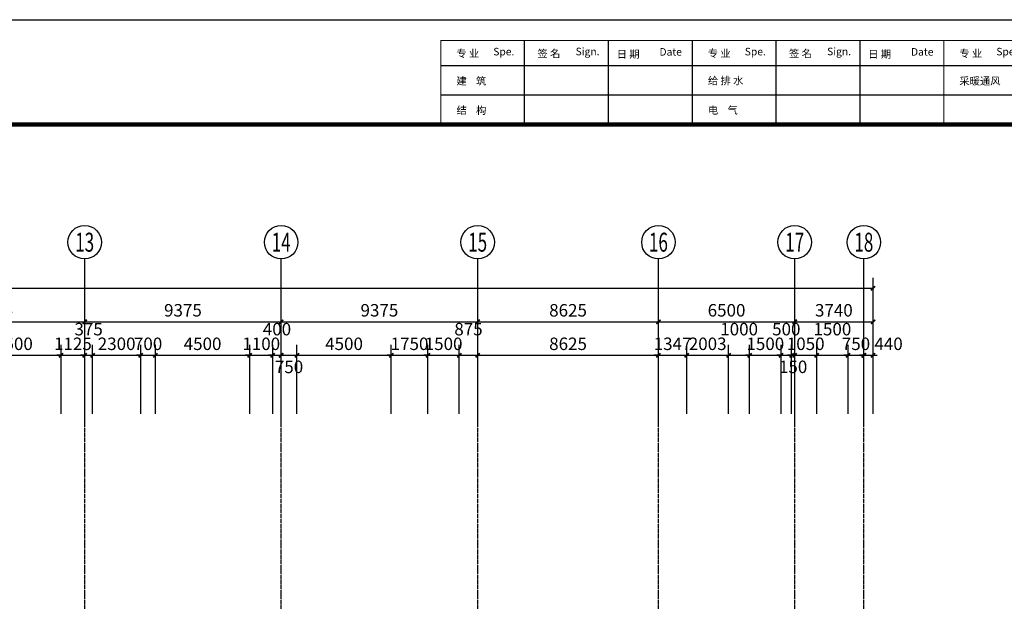
# Model space of a CAD drawing. Extents: x 823730 to 1373049, y -2150776 to -1849844.
# Drawn here: x 955106 to 1002084, y -1914460 to -1886696 of the extents above; entities that cross this region are included whole.
import ezdxf
from ezdxf.enums import TextEntityAlignment as Align

# ---------------------------------------------------------------- set-up
doc = ezdxf.new("R2010")
doc.units = 0
doc.header["$LTSCALE"] = 100
doc.header["$MEASUREMENT"] = 0
doc.linetypes.add('DOTE', pattern=[2.42, 2, -0.2, 0.02, -0.2])
for name, color, linetype in [('00-tk', 151, 'Continuous'), ('AXIS', 3, 'Continuous'), ('AXIS_TEXT', 7, 'Continuous'), ('DOTE', 1, 'DOTE')]:
    doc.layers.add(name, color=color, linetype=linetype)
doc.styles.add('_TCH_AXIS', font='COMPLEX', dxfattribs={"bigfont": 'GBCBIG'})
doc.styles.add('_TCH_DIM_T3', font='SIMPLEX', dxfattribs={"width": 0.705882, "bigfont": 'GBCBIG'})
doc.styles.add('COMPLEX', font='COMPLEX')
doc.styles.add('DS6HT', font='txt', dxfattribs={"width": 0.8})
doc.styles.add('标准', font='ztxt.shx', dxfattribs={"width": 0.7})
doc.dimstyles.new('_TCH_ARCH&&200', dxfattribs={"dimtxt": 595, "dimasz": 200, "dimexe": 500, "dimexo": 600, "dimgap": 252.5, "dimtad": 1, "dimdec": 0, "dimzin": 0, "dimdsep": 46, "dimtxsty": '_TCH_DIM_T3', "dimblk": 'ARCHTICK', "dimcen": 0.09, "dimclrt": 7, "dimazin": 2, "dimtfac": 1, "dimtdec": 0, "dimtix": 1, "dimtmove": 2, "dimatfit": 3, "dimfxl": 1, "dimtolj": 1, "dimtzin": 0, "dimarcsym": 0})

# ---------------------------------------------------------------- blocks, each defined once
blk = doc.blocks.new('会签')
at = {"layer": '00-tk'}
for p, q in [((-1400, 24000), (-1400, 6000)), ((-700, 24000), (-700, 6000)), ((0, 22000), (-2000, 22000)), ((0, 20000), (-2000, 20000)), ((0, 16000), (-2000, 16000)), ((0, 14000), (-2000, 14000)), ((0, 10000), (-2000, 10000)), ((0, 8000), (-2000, 8000))]:
    blk.add_line(p, q, dxfattribs=at)
at = {"layer": '00-tk', "const_width": 24.7}
for points in [[(0, 6000), (-2000, 6000), (-2000, 24000)], [(0, 24000), (-2000, 24000)], [(0, 18000), (-2000, 18000)], [(0, 12000), (-2000, 12000)]]:
    blk.add_lwpolyline(points, dxfattribs=at)
at = {"layer": '00-tk', "style": 'DS6HT'}
for s, p in [('Date', (-1642, 23216)), ('日 期', (-1589, 22196)), ('Sign.', (-1651, 21215)), ('签 名', (-1603, 20306)), ('Spe.', (-1648, 19251)), ('采暖通风', (-948, 18370)), ('专 业', (-1608, 18369)), ('Date', (-1642, 17216)), ('日 期', (-1589, 16196)), ('Sign.', (-1651, 15215)), ('签 名', (-1603, 14306)), ('Spe.', (-1648, 13251)), ('给 排 水', (-956, 12372)), ('电    气', (-251, 12372)), ('专 业', (-1608, 12369)), ('Date', (-1642, 11216)), ('日 期', (-1589, 10196)), ('Sign.', (-1651, 9215)), ('签 名', (-1603, 8306)), ('Spe.', (-1648, 7251)), ('建    筑', (-948, 6372)), ('结    构', (-248, 6374)), ('专 业', (-1608, 6369))]:
    blk.add_text(s, height=180, rotation=90, dxfattribs=at).set_placement(p)
blk = doc.blocks.new('cjA0')
at = {"layer": '00-tk'}
for p, q in [((651464, -1623420), (651464, -1539320)), ((653964, -1622420), (653964, -1540320))]:
    blk.add_line(p, q, dxfattribs=at)
at = {"layer": '00-tk', "const_width": 100}
blk.add_lwpolyline([(653964, -1540320), (769364, -1540320), (769364, -1622420), (653964, -1622420)], close=True, dxfattribs=at)
at = {"layer": '00-tk'}
blk.add_blockref('会签', (653964, -1564320), dxfattribs=at)
blk = doc.blocks.new('_ArchTick')
at = {"color": 0, "linetype": 'ByBlock', "const_width": 0.4}
blk.add_lwpolyline([(-0.5, -0.5), (0.5, 0.5)], dxfattribs=at)
blk = doc.blocks.new('*D1921')
at = {"layer": 'AXIS', "color": 0, "lineweight": -2}
for p, q in [((952582, -1905518), (952582, -1902218)), ((957082, -1905518), (957082, -1902218)), ((952582, -1902718), (957082, -1902718))]:
    blk.add_line(p, q, dxfattribs=at)
at = {"layer": 'Defpoints', "color": 0, "linetype": 'ByBlock'}
for p in [(957082, -1902718), (952582, -1906118), (957082, -1906118)]:
    blk.add_point(p, dxfattribs=at)
at = {"layer": 'AXIS', "color": 0, "linetype": 'ByBlock', "lineweight": -2, "xscale": 200, "yscale": 200, "zscale": 200, "rotation": 180}
blk.add_blockref('_ArchTick', (952582, -1902718), dxfattribs=at)
at = {"layer": 'AXIS', "color": 0, "linetype": 'ByBlock', "lineweight": -2, "xscale": 200, "yscale": 200, "zscale": 200}
blk.add_blockref('_ArchTick', (957082, -1902718), dxfattribs=at)
at = {"layer": 'AXIS', "color": 7, "linetype": 'ByBlock', "insert": (954832, -1902168), "char_height": 595, "attachment_point": 5, "style": '标准'}
blk.add_mtext('\\A1;4500', dxfattribs=at)
blk = doc.blocks.new('*D1920')
at = {"layer": 'AXIS', "color": 0, "lineweight": -2}
for p, q in [((957082, -1905518), (957082, -1902218)), ((958207, -1905518), (958207, -1902218)), ((957082, -1902718), (956882, -1902718)), ((957082, -1902718), (958207, -1902718)), ((958207, -1902718), (958407, -1902718))]:
    blk.add_line(p, q, dxfattribs=at)
at = {"layer": 'Defpoints', "color": 0, "linetype": 'ByBlock'}
for p in [(958207, -1902718), (957082, -1906118), (958207, -1906118)]:
    blk.add_point(p, dxfattribs=at)
at = {"layer": 'AXIS', "color": 0, "linetype": 'ByBlock', "lineweight": -2, "xscale": 200, "yscale": 200, "zscale": 200}
blk.add_blockref('_ArchTick', (957082, -1902718), dxfattribs=at)
at = {"layer": 'AXIS', "color": 0, "linetype": 'ByBlock', "lineweight": -2, "xscale": 200, "yscale": 200, "zscale": 200, "rotation": 180}
blk.add_blockref('_ArchTick', (958207, -1902718), dxfattribs=at)
at = {"layer": 'AXIS', "color": 7, "linetype": 'ByBlock', "insert": (957645, -1902168), "char_height": 595, "attachment_point": 5, "style": '标准'}
blk.add_mtext('\\A1;1125', dxfattribs=at)
blk = doc.blocks.new('*D1919')
at = {"layer": 'AXIS', "color": 0, "lineweight": -2}
for p, q in [((958207, -1905518), (958207, -1902218)), ((958582, -1905518), (958582, -1902218)), ((958207, -1902718), (958007, -1902718)), ((958207, -1902718), (958582, -1902718)), ((958582, -1902718), (958782, -1902718))]:
    blk.add_line(p, q, dxfattribs=at)
at = {"layer": 'Defpoints', "color": 0, "linetype": 'ByBlock'}
for p in [(958582, -1902718), (958207, -1906118), (958582, -1906118)]:
    blk.add_point(p, dxfattribs=at)
at = {"layer": 'AXIS', "color": 0, "linetype": 'ByBlock', "lineweight": -2, "xscale": 200, "yscale": 200, "zscale": 200}
blk.add_blockref('_ArchTick', (958207, -1902718), dxfattribs=at)
at = {"layer": 'AXIS', "color": 0, "linetype": 'ByBlock', "lineweight": -2, "xscale": 200, "yscale": 200, "zscale": 200, "rotation": 180}
blk.add_blockref('_ArchTick', (958582, -1902718), dxfattribs=at)
at = {"layer": 'AXIS', "color": 7, "linetype": 'ByBlock', "insert": (958395, -1901468), "char_height": 595, "attachment_point": 5, "style": '标准'}
blk.add_mtext('\\A1;375', dxfattribs=at)
blk = doc.blocks.new('*D1918')
at = {"layer": 'AXIS', "color": 0, "lineweight": -2}
for p, q in [((958582, -1905518), (958582, -1902218)), ((960882, -1905518), (960882, -1902218)), ((958582, -1902718), (960882, -1902718))]:
    blk.add_line(p, q, dxfattribs=at)
at = {"layer": 'Defpoints', "color": 0, "linetype": 'ByBlock'}
for p in [(960882, -1902718), (958582, -1906118), (960882, -1906118)]:
    blk.add_point(p, dxfattribs=at)
at = {"layer": 'AXIS', "color": 0, "linetype": 'ByBlock', "lineweight": -2, "xscale": 200, "yscale": 200, "zscale": 200, "rotation": 180}
blk.add_blockref('_ArchTick', (958582, -1902718), dxfattribs=at)
at = {"layer": 'AXIS', "color": 0, "linetype": 'ByBlock', "lineweight": -2, "xscale": 200, "yscale": 200, "zscale": 200}
blk.add_blockref('_ArchTick', (960882, -1902718), dxfattribs=at)
at = {"layer": 'AXIS', "color": 7, "linetype": 'ByBlock', "insert": (959732, -1902168), "char_height": 595, "attachment_point": 5, "style": '标准'}
blk.add_mtext('\\A1;2300', dxfattribs=at)
blk = doc.blocks.new('*D1917')
at = {"layer": 'AXIS', "color": 0, "lineweight": -2}
for p, q in [((960882, -1905518), (960882, -1902218)), ((961582, -1905518), (961582, -1902218)), ((960882, -1902718), (960682, -1902718)), ((960882, -1902718), (961582, -1902718)), ((961582, -1902718), (961782, -1902718))]:
    blk.add_line(p, q, dxfattribs=at)
at = {"layer": 'Defpoints', "color": 0, "linetype": 'ByBlock'}
for p in [(961582, -1902718), (960882, -1906118), (961582, -1906118)]:
    blk.add_point(p, dxfattribs=at)
at = {"layer": 'AXIS', "color": 0, "linetype": 'ByBlock', "lineweight": -2, "xscale": 200, "yscale": 200, "zscale": 200}
blk.add_blockref('_ArchTick', (960882, -1902718), dxfattribs=at)
at = {"layer": 'AXIS', "color": 0, "linetype": 'ByBlock', "lineweight": -2, "xscale": 200, "yscale": 200, "zscale": 200, "rotation": 180}
blk.add_blockref('_ArchTick', (961582, -1902718), dxfattribs=at)
at = {"layer": 'AXIS', "color": 7, "linetype": 'ByBlock', "insert": (961232, -1902168), "char_height": 595, "attachment_point": 5, "style": '标准'}
blk.add_mtext('\\A1;700', dxfattribs=at)
blk = doc.blocks.new('*D1916')
at = {"layer": 'AXIS', "color": 0, "lineweight": -2}
for p, q in [((961582, -1905518), (961582, -1902218)), ((966082, -1905518), (966082, -1902218)), ((961582, -1902718), (966082, -1902718))]:
    blk.add_line(p, q, dxfattribs=at)
at = {"layer": 'Defpoints', "color": 0, "linetype": 'ByBlock'}
for p in [(966082, -1902718), (961582, -1906118), (966082, -1906118)]:
    blk.add_point(p, dxfattribs=at)
at = {"layer": 'AXIS', "color": 0, "linetype": 'ByBlock', "lineweight": -2, "xscale": 200, "yscale": 200, "zscale": 200, "rotation": 180}
blk.add_blockref('_ArchTick', (961582, -1902718), dxfattribs=at)
at = {"layer": 'AXIS', "color": 0, "linetype": 'ByBlock', "lineweight": -2, "xscale": 200, "yscale": 200, "zscale": 200}
blk.add_blockref('_ArchTick', (966082, -1902718), dxfattribs=at)
at = {"layer": 'AXIS', "color": 7, "linetype": 'ByBlock', "insert": (963832, -1902168), "char_height": 595, "attachment_point": 5, "style": '标准'}
blk.add_mtext('\\A1;4500', dxfattribs=at)
blk = doc.blocks.new('*D1915')
at = {"layer": 'AXIS', "color": 0, "lineweight": -2}
for p, q in [((966082, -1905518), (966082, -1902218)), ((967182, -1905518), (967182, -1902218)), ((966082, -1902718), (965882, -1902718)), ((966082, -1902718), (967182, -1902718)), ((967182, -1902718), (967382, -1902718))]:
    blk.add_line(p, q, dxfattribs=at)
at = {"layer": 'Defpoints', "color": 0, "linetype": 'ByBlock'}
for p in [(967182, -1902718), (966082, -1906118), (967182, -1906118)]:
    blk.add_point(p, dxfattribs=at)
at = {"layer": 'AXIS', "color": 0, "linetype": 'ByBlock', "lineweight": -2, "xscale": 200, "yscale": 200, "zscale": 200}
blk.add_blockref('_ArchTick', (966082, -1902718), dxfattribs=at)
at = {"layer": 'AXIS', "color": 0, "linetype": 'ByBlock', "lineweight": -2, "xscale": 200, "yscale": 200, "zscale": 200, "rotation": 180}
blk.add_blockref('_ArchTick', (967182, -1902718), dxfattribs=at)
at = {"layer": 'AXIS', "color": 7, "linetype": 'ByBlock', "insert": (966632, -1902168), "char_height": 595, "attachment_point": 5, "style": '标准'}
blk.add_mtext('\\A1;1100', dxfattribs=at)
blk = doc.blocks.new('*D1914')
at = {"layer": 'AXIS', "color": 0, "lineweight": -2}
for p, q in [((967182, -1905518), (967182, -1902218)), ((967582, -1905518), (967582, -1902218)), ((967182, -1902718), (966982, -1902718)), ((967182, -1902718), (967582, -1902718)), ((967582, -1902718), (967782, -1902718))]:
    blk.add_line(p, q, dxfattribs=at)
at = {"layer": 'Defpoints', "color": 0, "linetype": 'ByBlock'}
for p in [(967582, -1902718), (967182, -1906118), (967582, -1906118)]:
    blk.add_point(p, dxfattribs=at)
at = {"layer": 'AXIS', "color": 0, "linetype": 'ByBlock', "lineweight": -2, "xscale": 200, "yscale": 200, "zscale": 200}
blk.add_blockref('_ArchTick', (967182, -1902718), dxfattribs=at)
at = {"layer": 'AXIS', "color": 0, "linetype": 'ByBlock', "lineweight": -2, "xscale": 200, "yscale": 200, "zscale": 200, "rotation": 180}
blk.add_blockref('_ArchTick', (967582, -1902718), dxfattribs=at)
at = {"layer": 'AXIS', "color": 7, "linetype": 'ByBlock', "insert": (967382, -1901468), "char_height": 595, "attachment_point": 5, "style": '标准'}
blk.add_mtext('\\A1;400', dxfattribs=at)
blk = doc.blocks.new('*D1913')
at = {"layer": 'AXIS', "color": 0, "lineweight": -2}
for p, q in [((967582, -1905518), (967582, -1902218)), ((968332, -1905518), (968332, -1902218)), ((967582, -1902718), (968332, -1902718))]:
    blk.add_line(p, q, dxfattribs=at)
at = {"layer": 'Defpoints', "color": 0, "linetype": 'ByBlock'}
for p in [(968332, -1902718), (967582, -1906118), (968332, -1906118)]:
    blk.add_point(p, dxfattribs=at)
at = {"layer": 'AXIS', "color": 0, "linetype": 'ByBlock', "lineweight": -2, "xscale": 200, "yscale": 200, "zscale": 200, "rotation": 180}
blk.add_blockref('_ArchTick', (967582, -1902718), dxfattribs=at)
at = {"layer": 'AXIS', "color": 0, "linetype": 'ByBlock', "lineweight": -2, "xscale": 200, "yscale": 200, "zscale": 200}
blk.add_blockref('_ArchTick', (968332, -1902718), dxfattribs=at)
at = {"layer": 'AXIS', "color": 7, "linetype": 'ByBlock', "insert": (967957, -1903268), "char_height": 595, "attachment_point": 5, "style": '标准'}
blk.add_mtext('\\A1;750', dxfattribs=at)
blk = doc.blocks.new('*D1912')
at = {"layer": 'AXIS', "color": 0, "lineweight": -2}
for p, q in [((968332, -1905518), (968332, -1902218)), ((972832, -1905518), (972832, -1902218)), ((968332, -1902718), (972832, -1902718))]:
    blk.add_line(p, q, dxfattribs=at)
at = {"layer": 'Defpoints', "color": 0, "linetype": 'ByBlock'}
for p in [(972832, -1902718), (968332, -1906118), (972832, -1906118)]:
    blk.add_point(p, dxfattribs=at)
at = {"layer": 'AXIS', "color": 0, "linetype": 'ByBlock', "lineweight": -2, "xscale": 200, "yscale": 200, "zscale": 200, "rotation": 180}
blk.add_blockref('_ArchTick', (968332, -1902718), dxfattribs=at)
at = {"layer": 'AXIS', "color": 0, "linetype": 'ByBlock', "lineweight": -2, "xscale": 200, "yscale": 200, "zscale": 200}
blk.add_blockref('_ArchTick', (972832, -1902718), dxfattribs=at)
at = {"layer": 'AXIS', "color": 7, "linetype": 'ByBlock', "insert": (970582, -1902168), "char_height": 595, "attachment_point": 5, "style": '标准'}
blk.add_mtext('\\A1;4500', dxfattribs=at)
blk = doc.blocks.new('*D1911')
at = {"layer": 'AXIS', "color": 0, "lineweight": -2}
for p, q in [((972832, -1905518), (972832, -1902218)), ((974582, -1905518), (974582, -1902218)), ((972832, -1902718), (972632, -1902718)), ((972832, -1902718), (974582, -1902718)), ((974582, -1902718), (974782, -1902718))]:
    blk.add_line(p, q, dxfattribs=at)
at = {"layer": 'Defpoints', "color": 0, "linetype": 'ByBlock'}
for p in [(974582, -1902718), (972832, -1906118), (974582, -1906118)]:
    blk.add_point(p, dxfattribs=at)
at = {"layer": 'AXIS', "color": 0, "linetype": 'ByBlock', "lineweight": -2, "xscale": 200, "yscale": 200, "zscale": 200}
blk.add_blockref('_ArchTick', (972832, -1902718), dxfattribs=at)
at = {"layer": 'AXIS', "color": 0, "linetype": 'ByBlock', "lineweight": -2, "xscale": 200, "yscale": 200, "zscale": 200, "rotation": 180}
blk.add_blockref('_ArchTick', (974582, -1902718), dxfattribs=at)
at = {"layer": 'AXIS', "color": 7, "linetype": 'ByBlock', "insert": (973707, -1902168), "char_height": 595, "attachment_point": 5, "style": '标准'}
blk.add_mtext('\\A1;1750', dxfattribs=at)
blk = doc.blocks.new('*D1910')
at = {"layer": 'AXIS', "color": 0, "lineweight": -2}
for p, q in [((974582, -1905518), (974582, -1902218)), ((976082, -1905518), (976082, -1902218)), ((974582, -1902718), (974382, -1902718)), ((974582, -1902718), (976082, -1902718)), ((976082, -1902718), (976282, -1902718))]:
    blk.add_line(p, q, dxfattribs=at)
at = {"layer": 'Defpoints', "color": 0, "linetype": 'ByBlock'}
for p in [(976082, -1902718), (974582, -1906118), (976082, -1906118)]:
    blk.add_point(p, dxfattribs=at)
at = {"layer": 'AXIS', "color": 0, "linetype": 'ByBlock', "lineweight": -2, "xscale": 200, "yscale": 200, "zscale": 200}
blk.add_blockref('_ArchTick', (974582, -1902718), dxfattribs=at)
at = {"layer": 'AXIS', "color": 0, "linetype": 'ByBlock', "lineweight": -2, "xscale": 200, "yscale": 200, "zscale": 200, "rotation": 180}
blk.add_blockref('_ArchTick', (976082, -1902718), dxfattribs=at)
at = {"layer": 'AXIS', "color": 7, "linetype": 'ByBlock', "insert": (975332, -1902168), "char_height": 595, "attachment_point": 5, "style": '标准'}
blk.add_mtext('\\A1;1500', dxfattribs=at)
blk = doc.blocks.new('*D1909')
at = {"layer": 'AXIS', "color": 0, "lineweight": -2}
for p, q in [((976082, -1905518), (976082, -1902218)), ((976957, -1905518), (976957, -1902218)), ((976082, -1902718), (976957, -1902718))]:
    blk.add_line(p, q, dxfattribs=at)
at = {"layer": 'Defpoints', "color": 0, "linetype": 'ByBlock'}
for p in [(976957, -1902718), (976082, -1906118), (976957, -1906118)]:
    blk.add_point(p, dxfattribs=at)
at = {"layer": 'AXIS', "color": 0, "linetype": 'ByBlock', "lineweight": -2, "xscale": 200, "yscale": 200, "zscale": 200, "rotation": 180}
blk.add_blockref('_ArchTick', (976082, -1902718), dxfattribs=at)
at = {"layer": 'AXIS', "color": 0, "linetype": 'ByBlock', "lineweight": -2, "xscale": 200, "yscale": 200, "zscale": 200}
blk.add_blockref('_ArchTick', (976957, -1902718), dxfattribs=at)
at = {"layer": 'AXIS', "color": 7, "linetype": 'ByBlock', "insert": (976519, -1901468), "char_height": 595, "attachment_point": 5, "style": '标准'}
blk.add_mtext('\\A1;875', dxfattribs=at)
blk = doc.blocks.new('*D1908')
at = {"layer": 'AXIS', "color": 0, "lineweight": -2}
for p, q in [((976957, -1905518), (976957, -1902218)), ((985582, -1905518), (985582, -1902218)), ((976957, -1902718), (985582, -1902718))]:
    blk.add_line(p, q, dxfattribs=at)
at = {"layer": 'Defpoints', "color": 0, "linetype": 'ByBlock'}
for p in [(985582, -1902718), (976957, -1906118), (985582, -1906118)]:
    blk.add_point(p, dxfattribs=at)
at = {"layer": 'AXIS', "color": 0, "linetype": 'ByBlock', "lineweight": -2, "xscale": 200, "yscale": 200, "zscale": 200, "rotation": 180}
blk.add_blockref('_ArchTick', (976957, -1902718), dxfattribs=at)
at = {"layer": 'AXIS', "color": 0, "linetype": 'ByBlock', "lineweight": -2, "xscale": 200, "yscale": 200, "zscale": 200}
blk.add_blockref('_ArchTick', (985582, -1902718), dxfattribs=at)
at = {"layer": 'AXIS', "color": 7, "linetype": 'ByBlock', "insert": (981270, -1902168), "char_height": 595, "attachment_point": 5, "style": '标准'}
blk.add_mtext('\\A1;8625', dxfattribs=at)
blk = doc.blocks.new('*D1907')
at = {"layer": 'AXIS', "color": 0, "lineweight": -2}
for p, q in [((985582, -1905518), (985582, -1902218)), ((986929, -1905518), (986929, -1902218)), ((985582, -1902718), (985382, -1902718)), ((985582, -1902718), (986929, -1902718)), ((986929, -1902718), (987129, -1902718))]:
    blk.add_line(p, q, dxfattribs=at)
at = {"layer": 'Defpoints', "color": 0, "linetype": 'ByBlock'}
for p in [(986929, -1902718), (985582, -1906118), (986929, -1906118)]:
    blk.add_point(p, dxfattribs=at)
at = {"layer": 'AXIS', "color": 0, "linetype": 'ByBlock', "lineweight": -2, "xscale": 200, "yscale": 200, "zscale": 200}
blk.add_blockref('_ArchTick', (985582, -1902718), dxfattribs=at)
at = {"layer": 'AXIS', "color": 0, "linetype": 'ByBlock', "lineweight": -2, "xscale": 200, "yscale": 200, "zscale": 200, "rotation": 180}
blk.add_blockref('_ArchTick', (986929, -1902718), dxfattribs=at)
at = {"layer": 'AXIS', "color": 7, "linetype": 'ByBlock', "insert": (986256, -1902168), "char_height": 595, "attachment_point": 5, "style": '标准'}
blk.add_mtext('\\A1;1347', dxfattribs=at)
blk = doc.blocks.new('*D1906')
at = {"layer": 'AXIS', "color": 0, "lineweight": -2}
for p, q in [((986929, -1905518), (986929, -1902218)), ((988932, -1905518), (988932, -1902218)), ((986929, -1902718), (988932, -1902718))]:
    blk.add_line(p, q, dxfattribs=at)
at = {"layer": 'Defpoints', "color": 0, "linetype": 'ByBlock'}
for p in [(988932, -1902718), (986929, -1906118), (988932, -1906118)]:
    blk.add_point(p, dxfattribs=at)
at = {"layer": 'AXIS', "color": 0, "linetype": 'ByBlock', "lineweight": -2, "xscale": 200, "yscale": 200, "zscale": 200, "rotation": 180}
blk.add_blockref('_ArchTick', (986929, -1902718), dxfattribs=at)
at = {"layer": 'AXIS', "color": 0, "linetype": 'ByBlock', "lineweight": -2, "xscale": 200, "yscale": 200, "zscale": 200}
blk.add_blockref('_ArchTick', (988932, -1902718), dxfattribs=at)
at = {"layer": 'AXIS', "color": 7, "linetype": 'ByBlock', "insert": (987931, -1902168), "char_height": 595, "attachment_point": 5, "style": '标准'}
blk.add_mtext('\\A1;2003', dxfattribs=at)
blk = doc.blocks.new('*D1905')
at = {"layer": 'AXIS', "color": 0, "lineweight": -2}
for p, q in [((988932, -1905518), (988932, -1902218)), ((989932, -1905518), (989932, -1902218)), ((988932, -1902718), (989932, -1902718))]:
    blk.add_line(p, q, dxfattribs=at)
at = {"layer": 'Defpoints', "color": 0, "linetype": 'ByBlock'}
for p in [(989932, -1902718), (988932, -1906118), (989932, -1906118)]:
    blk.add_point(p, dxfattribs=at)
at = {"layer": 'AXIS', "color": 0, "linetype": 'ByBlock', "lineweight": -2, "xscale": 200, "yscale": 200, "zscale": 200, "rotation": 180}
blk.add_blockref('_ArchTick', (988932, -1902718), dxfattribs=at)
at = {"layer": 'AXIS', "color": 0, "linetype": 'ByBlock', "lineweight": -2, "xscale": 200, "yscale": 200, "zscale": 200}
blk.add_blockref('_ArchTick', (989932, -1902718), dxfattribs=at)
at = {"layer": 'AXIS', "color": 7, "linetype": 'ByBlock', "insert": (989432, -1901468), "char_height": 595, "attachment_point": 5, "style": '标准'}
blk.add_mtext('\\A1;1000', dxfattribs=at)
blk = doc.blocks.new('*D1904')
at = {"layer": 'AXIS', "color": 0, "lineweight": -2}
for p, q in [((989932, -1905518), (989932, -1902218)), ((991432, -1905518), (991432, -1902218)), ((989932, -1902718), (989732, -1902718)), ((989932, -1902718), (991432, -1902718)), ((991432, -1902718), (991632, -1902718))]:
    blk.add_line(p, q, dxfattribs=at)
at = {"layer": 'Defpoints', "color": 0, "linetype": 'ByBlock'}
for p in [(991432, -1902718), (989932, -1906118), (991432, -1906118)]:
    blk.add_point(p, dxfattribs=at)
at = {"layer": 'AXIS', "color": 0, "linetype": 'ByBlock', "lineweight": -2, "xscale": 200, "yscale": 200, "zscale": 200}
blk.add_blockref('_ArchTick', (989932, -1902718), dxfattribs=at)
at = {"layer": 'AXIS', "color": 0, "linetype": 'ByBlock', "lineweight": -2, "xscale": 200, "yscale": 200, "zscale": 200, "rotation": 180}
blk.add_blockref('_ArchTick', (991432, -1902718), dxfattribs=at)
at = {"layer": 'AXIS', "color": 7, "linetype": 'ByBlock', "insert": (990682, -1902168), "char_height": 595, "attachment_point": 5, "style": '标准'}
blk.add_mtext('\\A1;1500', dxfattribs=at)
blk = doc.blocks.new('*D1903')
at = {"layer": 'AXIS', "color": 0, "lineweight": -2}
for p, q in [((991432, -1905518), (991432, -1902218)), ((991932, -1905518), (991932, -1902218)), ((991432, -1902718), (991232, -1902718)), ((991432, -1902718), (991932, -1902718)), ((991932, -1902718), (992132, -1902718))]:
    blk.add_line(p, q, dxfattribs=at)
at = {"layer": 'Defpoints', "color": 0, "linetype": 'ByBlock'}
for p in [(991932, -1902718), (991432, -1906118), (991932, -1906118)]:
    blk.add_point(p, dxfattribs=at)
at = {"layer": 'AXIS', "color": 0, "linetype": 'ByBlock', "lineweight": -2, "xscale": 200, "yscale": 200, "zscale": 200}
blk.add_blockref('_ArchTick', (991432, -1902718), dxfattribs=at)
at = {"layer": 'AXIS', "color": 0, "linetype": 'ByBlock', "lineweight": -2, "xscale": 200, "yscale": 200, "zscale": 200, "rotation": 180}
blk.add_blockref('_ArchTick', (991932, -1902718), dxfattribs=at)
at = {"layer": 'AXIS', "color": 7, "linetype": 'ByBlock', "insert": (991682, -1901468), "char_height": 595, "attachment_point": 5, "style": '标准'}
blk.add_mtext('\\A1;500', dxfattribs=at)
blk = doc.blocks.new('*D1902')
at = {"layer": 'AXIS', "color": 0, "lineweight": -2}
for p, q in [((991932, -1905518), (991932, -1902218)), ((992082, -1905518), (992082, -1902218)), ((991932, -1902718), (991732, -1902718)), ((991932, -1902718), (992082, -1902718)), ((992082, -1902718), (992282, -1902718))]:
    blk.add_line(p, q, dxfattribs=at)
at = {"layer": 'Defpoints', "color": 0, "linetype": 'ByBlock'}
for p in [(992082, -1902718), (991932, -1906118), (992082, -1906118)]:
    blk.add_point(p, dxfattribs=at)
at = {"layer": 'AXIS', "color": 0, "linetype": 'ByBlock', "lineweight": -2, "xscale": 200, "yscale": 200, "zscale": 200}
blk.add_blockref('_ArchTick', (991932, -1902718), dxfattribs=at)
at = {"layer": 'AXIS', "color": 0, "linetype": 'ByBlock', "lineweight": -2, "xscale": 200, "yscale": 200, "zscale": 200, "rotation": 180}
blk.add_blockref('_ArchTick', (992082, -1902718), dxfattribs=at)
at = {"layer": 'AXIS', "color": 7, "linetype": 'ByBlock', "insert": (992007, -1903268), "char_height": 595, "attachment_point": 5, "style": '标准'}
blk.add_mtext('\\A1;150', dxfattribs=at)
blk = doc.blocks.new('*D1901')
at = {"layer": 'AXIS', "color": 0, "lineweight": -2}
for p, q in [((992082, -1905518), (992082, -1902218)), ((993132, -1905518), (993132, -1902218)), ((992082, -1902718), (991882, -1902718)), ((992082, -1902718), (993132, -1902718)), ((993132, -1902718), (993332, -1902718))]:
    blk.add_line(p, q, dxfattribs=at)
at = {"layer": 'Defpoints', "color": 0, "linetype": 'ByBlock'}
for p in [(993132, -1902718), (992082, -1906118), (993132, -1906118)]:
    blk.add_point(p, dxfattribs=at)
at = {"layer": 'AXIS', "color": 0, "linetype": 'ByBlock', "lineweight": -2, "xscale": 200, "yscale": 200, "zscale": 200}
blk.add_blockref('_ArchTick', (992082, -1902718), dxfattribs=at)
at = {"layer": 'AXIS', "color": 0, "linetype": 'ByBlock', "lineweight": -2, "xscale": 200, "yscale": 200, "zscale": 200, "rotation": 180}
blk.add_blockref('_ArchTick', (993132, -1902718), dxfattribs=at)
at = {"layer": 'AXIS', "color": 7, "linetype": 'ByBlock', "insert": (992607, -1902168), "char_height": 595, "attachment_point": 5, "style": '标准'}
blk.add_mtext('\\A1;1050', dxfattribs=at)
blk = doc.blocks.new('*D1900')
at = {"layer": 'AXIS', "color": 0, "lineweight": -2}
for p, q in [((993132, -1905518), (993132, -1902218)), ((994632, -1905518), (994632, -1902218)), ((993132, -1902718), (994632, -1902718))]:
    blk.add_line(p, q, dxfattribs=at)
at = {"layer": 'Defpoints', "color": 0, "linetype": 'ByBlock'}
for p in [(994632, -1902718), (993132, -1906118), (994632, -1906118)]:
    blk.add_point(p, dxfattribs=at)
at = {"layer": 'AXIS', "color": 0, "linetype": 'ByBlock', "lineweight": -2, "xscale": 200, "yscale": 200, "zscale": 200, "rotation": 180}
blk.add_blockref('_ArchTick', (993132, -1902718), dxfattribs=at)
at = {"layer": 'AXIS', "color": 0, "linetype": 'ByBlock', "lineweight": -2, "xscale": 200, "yscale": 200, "zscale": 200}
blk.add_blockref('_ArchTick', (994632, -1902718), dxfattribs=at)
at = {"layer": 'AXIS', "color": 7, "linetype": 'ByBlock', "insert": (993882, -1901468), "char_height": 595, "attachment_point": 5, "style": '标准'}
blk.add_mtext('\\A1;1500', dxfattribs=at)
blk = doc.blocks.new('*D1899')
at = {"layer": 'AXIS', "color": 0, "lineweight": -2}
for p, q in [((994632, -1905518), (994632, -1902218)), ((995382, -1905518), (995382, -1902218)), ((994632, -1902718), (994432, -1902718)), ((994632, -1902718), (995382, -1902718)), ((995382, -1902718), (995582, -1902718))]:
    blk.add_line(p, q, dxfattribs=at)
at = {"layer": 'Defpoints', "color": 0, "linetype": 'ByBlock'}
for p in [(995382, -1902718), (994632, -1906118), (995382, -1906118)]:
    blk.add_point(p, dxfattribs=at)
at = {"layer": 'AXIS', "color": 0, "linetype": 'ByBlock', "lineweight": -2, "xscale": 200, "yscale": 200, "zscale": 200}
blk.add_blockref('_ArchTick', (994632, -1902718), dxfattribs=at)
at = {"layer": 'AXIS', "color": 0, "linetype": 'ByBlock', "lineweight": -2, "xscale": 200, "yscale": 200, "zscale": 200, "rotation": 180}
blk.add_blockref('_ArchTick', (995382, -1902718), dxfattribs=at)
at = {"layer": 'AXIS', "color": 7, "linetype": 'ByBlock', "insert": (995007, -1902168), "char_height": 595, "attachment_point": 5, "style": '标准'}
blk.add_mtext('\\A1;750', dxfattribs=at)
blk = doc.blocks.new('*D1898')
at = {"layer": 'AXIS', "color": 0, "lineweight": -2}
for p, q in [((995382, -1905518), (995382, -1902218)), ((995822, -1905518), (995822, -1902218)), ((995382, -1902718), (995182, -1902718)), ((995382, -1902718), (995822, -1902718)), ((995822, -1902718), (996022, -1902718))]:
    blk.add_line(p, q, dxfattribs=at)
at = {"layer": 'Defpoints', "color": 0, "linetype": 'ByBlock'}
for p in [(995822, -1902718), (995382, -1906118), (995822, -1906118)]:
    blk.add_point(p, dxfattribs=at)
at = {"layer": 'AXIS', "color": 0, "linetype": 'ByBlock', "lineweight": -2, "xscale": 200, "yscale": 200, "zscale": 200}
blk.add_blockref('_ArchTick', (995382, -1902718), dxfattribs=at)
at = {"layer": 'AXIS', "color": 0, "linetype": 'ByBlock', "lineweight": -2, "xscale": 200, "yscale": 200, "zscale": 200, "rotation": 180}
blk.add_blockref('_ArchTick', (995822, -1902718), dxfattribs=at)
at = {"layer": 'AXIS', "color": 7, "linetype": 'ByBlock', "insert": (996562, -1902168), "char_height": 595, "attachment_point": 5, "style": '标准'}
blk.add_mtext('\\A1;440', dxfattribs=at)
blk = doc.blocks.new('*D1885')
at = {"layer": 'AXIS', "color": 0, "lineweight": -2}
for p, q in [((949582, -1905518), (949582, -1900618)), ((958207, -1905518), (958207, -1900618)), ((949582, -1901118), (958207, -1901118))]:
    blk.add_line(p, q, dxfattribs=at)
at = {"layer": 'Defpoints', "color": 0, "linetype": 'ByBlock'}
for p in [(958207, -1901118), (949582, -1906118), (958207, -1906118)]:
    blk.add_point(p, dxfattribs=at)
at = {"layer": 'AXIS', "color": 0, "linetype": 'ByBlock', "lineweight": -2, "xscale": 200, "yscale": 200, "zscale": 200, "rotation": 180}
blk.add_blockref('_ArchTick', (949582, -1901118), dxfattribs=at)
at = {"layer": 'AXIS', "color": 0, "linetype": 'ByBlock', "lineweight": -2, "xscale": 200, "yscale": 200, "zscale": 200}
blk.add_blockref('_ArchTick', (958207, -1901118), dxfattribs=at)
at = {"layer": 'AXIS', "color": 7, "linetype": 'ByBlock', "insert": (953895, -1900568), "char_height": 595, "attachment_point": 5, "style": '标准'}
blk.add_mtext('\\A1;8625', dxfattribs=at)
blk = doc.blocks.new('*D1884')
at = {"layer": 'AXIS', "color": 0, "lineweight": -2}
for p, q in [((958207, -1905518), (958207, -1900618)), ((967582, -1905518), (967582, -1900618)), ((958207, -1901118), (967582, -1901118))]:
    blk.add_line(p, q, dxfattribs=at)
at = {"layer": 'Defpoints', "color": 0, "linetype": 'ByBlock'}
for p in [(967582, -1901118), (958207, -1906118), (967582, -1906118)]:
    blk.add_point(p, dxfattribs=at)
at = {"layer": 'AXIS', "color": 0, "linetype": 'ByBlock', "lineweight": -2, "xscale": 200, "yscale": 200, "zscale": 200, "rotation": 180}
blk.add_blockref('_ArchTick', (958207, -1901118), dxfattribs=at)
at = {"layer": 'AXIS', "color": 0, "linetype": 'ByBlock', "lineweight": -2, "xscale": 200, "yscale": 200, "zscale": 200}
blk.add_blockref('_ArchTick', (967582, -1901118), dxfattribs=at)
at = {"layer": 'AXIS', "color": 7, "linetype": 'ByBlock', "insert": (962895, -1900568), "char_height": 595, "attachment_point": 5, "style": '标准'}
blk.add_mtext('\\A1;9375', dxfattribs=at)
blk = doc.blocks.new('*D1883')
at = {"layer": 'AXIS', "color": 0, "lineweight": -2}
for p, q in [((967582, -1905518), (967582, -1900618)), ((976957, -1905518), (976957, -1900618)), ((967582, -1901118), (976957, -1901118))]:
    blk.add_line(p, q, dxfattribs=at)
at = {"layer": 'Defpoints', "color": 0, "linetype": 'ByBlock'}
for p in [(976957, -1901118), (967582, -1906118), (976957, -1906118)]:
    blk.add_point(p, dxfattribs=at)
at = {"layer": 'AXIS', "color": 0, "linetype": 'ByBlock', "lineweight": -2, "xscale": 200, "yscale": 200, "zscale": 200, "rotation": 180}
blk.add_blockref('_ArchTick', (967582, -1901118), dxfattribs=at)
at = {"layer": 'AXIS', "color": 0, "linetype": 'ByBlock', "lineweight": -2, "xscale": 200, "yscale": 200, "zscale": 200}
blk.add_blockref('_ArchTick', (976957, -1901118), dxfattribs=at)
at = {"layer": 'AXIS', "color": 7, "linetype": 'ByBlock', "insert": (972270, -1900568), "char_height": 595, "attachment_point": 5, "style": '标准'}
blk.add_mtext('\\A1;9375', dxfattribs=at)
blk = doc.blocks.new('*D1882')
at = {"layer": 'AXIS', "color": 0, "lineweight": -2}
for p, q in [((976957, -1905518), (976957, -1900618)), ((985582, -1905518), (985582, -1900618)), ((976957, -1901118), (985582, -1901118))]:
    blk.add_line(p, q, dxfattribs=at)
at = {"layer": 'Defpoints', "color": 0, "linetype": 'ByBlock'}
for p in [(985582, -1901118), (976957, -1906118), (985582, -1906118)]:
    blk.add_point(p, dxfattribs=at)
at = {"layer": 'AXIS', "color": 0, "linetype": 'ByBlock', "lineweight": -2, "xscale": 200, "yscale": 200, "zscale": 200, "rotation": 180}
blk.add_blockref('_ArchTick', (976957, -1901118), dxfattribs=at)
at = {"layer": 'AXIS', "color": 0, "linetype": 'ByBlock', "lineweight": -2, "xscale": 200, "yscale": 200, "zscale": 200}
blk.add_blockref('_ArchTick', (985582, -1901118), dxfattribs=at)
at = {"layer": 'AXIS', "color": 7, "linetype": 'ByBlock', "insert": (981270, -1900568), "char_height": 595, "attachment_point": 5, "style": '标准'}
blk.add_mtext('\\A1;8625', dxfattribs=at)
blk = doc.blocks.new('*D1881')
at = {"layer": 'AXIS', "color": 0, "lineweight": -2}
for p, q in [((985582, -1905518), (985582, -1900618)), ((992082, -1905518), (992082, -1900618)), ((985582, -1901118), (992082, -1901118))]:
    blk.add_line(p, q, dxfattribs=at)
at = {"layer": 'Defpoints', "color": 0, "linetype": 'ByBlock'}
for p in [(992082, -1901118), (985582, -1906118), (992082, -1906118)]:
    blk.add_point(p, dxfattribs=at)
at = {"layer": 'AXIS', "color": 0, "linetype": 'ByBlock', "lineweight": -2, "xscale": 200, "yscale": 200, "zscale": 200, "rotation": 180}
blk.add_blockref('_ArchTick', (985582, -1901118), dxfattribs=at)
at = {"layer": 'AXIS', "color": 0, "linetype": 'ByBlock', "lineweight": -2, "xscale": 200, "yscale": 200, "zscale": 200}
blk.add_blockref('_ArchTick', (992082, -1901118), dxfattribs=at)
at = {"layer": 'AXIS', "color": 7, "linetype": 'ByBlock', "insert": (988832, -1900568), "char_height": 595, "attachment_point": 5, "style": '标准'}
blk.add_mtext('\\A1;6500', dxfattribs=at)
blk = doc.blocks.new('*D1880')
at = {"layer": 'AXIS', "color": 0, "lineweight": -2}
for p, q in [((992082, -1905518), (992082, -1900618)), ((995822, -1905518), (995822, -1900618)), ((992082, -1901118), (995822, -1901118))]:
    blk.add_line(p, q, dxfattribs=at)
at = {"layer": 'Defpoints', "color": 0, "linetype": 'ByBlock'}
for p in [(995822, -1901118), (992082, -1906118), (995822, -1906118)]:
    blk.add_point(p, dxfattribs=at)
at = {"layer": 'AXIS', "color": 0, "linetype": 'ByBlock', "lineweight": -2, "xscale": 200, "yscale": 200, "zscale": 200, "rotation": 180}
blk.add_blockref('_ArchTick', (992082, -1901118), dxfattribs=at)
at = {"layer": 'AXIS', "color": 0, "linetype": 'ByBlock', "lineweight": -2, "xscale": 200, "yscale": 200, "zscale": 200}
blk.add_blockref('_ArchTick', (995822, -1901118), dxfattribs=at)
at = {"layer": 'AXIS', "color": 7, "linetype": 'ByBlock', "insert": (993952, -1900568), "char_height": 595, "attachment_point": 5, "style": '标准'}
blk.add_mtext('\\A1;3740', dxfattribs=at)
blk = doc.blocks.new('*D1879')
at = {"layer": 'AXIS', "color": 0, "lineweight": -2}
for p, q in [((864502, -1905518), (864502, -1899018)), ((995822, -1905518), (995822, -1899018)), ((864502, -1899518), (995822, -1899518))]:
    blk.add_line(p, q, dxfattribs=at)
at = {"layer": 'Defpoints', "color": 0, "linetype": 'ByBlock'}
for p in [(995822, -1899518), (864502, -1906118), (995822, -1906118)]:
    blk.add_point(p, dxfattribs=at)
at = {"layer": 'AXIS', "color": 0, "linetype": 'ByBlock', "lineweight": -2, "xscale": 200, "yscale": 200, "zscale": 200}
for p, rotation in [((864502, -1899518), 179.9999999999999), ((995822, -1899518), 359.9999999999999)]:
    blk.add_blockref('_ArchTick', p, dxfattribs=dict(at, rotation=rotation))
at = {"layer": 'AXIS', "color": 7, "linetype": 'ByBlock', "insert": (930162, -1898968), "char_height": 595, "attachment_point": 5, "style": '标准'}
blk.add_mtext('\\A1;131320', dxfattribs=at)
blk = doc.blocks.new('_AXISO')
blk.add_circle((0, 0), 0.5)
at = {"layer": 'AXIS_TEXT', "style": 'COMPLEX', "width": 1.041667}
blk.add_attdef('A', text='', height=0.56, dxfattribs=at).set_placement((-0.25, -0.28), (0.25, -0.28), align=Align.FIT)

msp = doc.modelspace()

# ---------------------------------------------------------------- linework, layer by layer
at = {"layer": 'AXIS'}
for p, q in [((958207, -1906117.9), (958207, -1898117.9)), ((967582, -1906117.9), (967582, -1898117.9)), ((976957, -1906117.9), (976957, -1898117.9)), ((985582, -1906117.9), (985582, -1898117.9)), ((992082, -1906117.9), (992082, -1898117.9)), ((995382, -1906117.9), (995382, -1898117.9))]:
    msp.add_line(p, q, dxfattribs=at)
at = {"layer": 'DOTE'}
for p, q in [((958207, -2078924.3), (958207, -1906117.9)), ((967582, -2078924.3), (967582, -1906117.9)), ((976957, -2078924.3), (976957, -1906117.9)), ((985582, -2078924.3), (985582, -1906117.9)), ((992082, -2078924.3), (992082, -1906117.9)), ((995382, -2078924.3), (995382, -1906117.9))]:
    msp.add_line(p, q, dxfattribs=at)

# ---------------------------------------------------------------- block references
at = {"xscale": 2, "yscale": 2, "zscale": 2, "rotation": 269.9999999999999}
msp.add_blockref('cjA0', (4091839, -583768.7), dxfattribs=at)
at = {"layer": 'AXIS'}
ref = msp.add_blockref('_AXISO', (958207, -1897317.9), dxfattribs=dict(at, xscale=1600, yscale=1600, zscale=1600))
ref.add_attrib('A', '13', dxfattribs={"layer": 'AXIS_TEXT', "height": 905.1, "style": '_TCH_AXIS', "width": 0.724138}).set_placement((957754.5, -1897770.5), (958659.5, -1897770.5), align=Align.FIT)
ref = msp.add_blockref('_AXISO', (967582, -1897317.9), dxfattribs=dict(at, xscale=1600, yscale=1600, zscale=1600))
ref.add_attrib('A', '14', dxfattribs={"layer": 'AXIS_TEXT', "height": 905.1, "style": '_TCH_AXIS', "width": 0.677419}).set_placement((967129.5, -1897770.5), (968034.5, -1897770.5), align=Align.FIT)
ref = msp.add_blockref('_AXISO', (976957, -1897317.9), dxfattribs=dict(at, xscale=1600, yscale=1600, zscale=1600))
ref.add_attrib('A', '15', dxfattribs={"layer": 'AXIS_TEXT', "height": 905.1, "style": '_TCH_AXIS', "width": 0.724138}).set_placement((976504.5, -1897770.5), (977409.5, -1897770.5), align=Align.FIT)
ref = msp.add_blockref('_AXISO', (985582, -1897317.9), dxfattribs=dict(at, xscale=1600, yscale=1600, zscale=1600))
ref.add_attrib('A', '16', dxfattribs={"layer": 'AXIS_TEXT', "height": 905.1, "style": '_TCH_AXIS', "width": 0.724138}).set_placement((985129.5, -1897770.5), (986034.5, -1897770.5), align=Align.FIT)
ref = msp.add_blockref('_AXISO', (992082, -1897317.9), dxfattribs=dict(at, xscale=1600, yscale=1600, zscale=1600))
ref.add_attrib('A', '17', dxfattribs={"layer": 'AXIS_TEXT', "height": 905.1, "style": '_TCH_AXIS', "width": 0.724138}).set_placement((991629.5, -1897770.5), (992534.5, -1897770.5), align=Align.FIT)
ref = msp.add_blockref('_AXISO', (995382, -1897317.9), dxfattribs=dict(at, xscale=1600, yscale=1600, zscale=1600))
ref.add_attrib('A', '18', dxfattribs={"layer": 'AXIS_TEXT', "height": 905.1, "style": '_TCH_AXIS', "width": 0.724138}).set_placement((994929.5, -1897770.5), (995834.5, -1897770.5), align=Align.FIT)

# ---------------------------------------------------------------- dimensions: what is measured, and where the dimension line sits
for p1, p2, distance, picture, middle in [((864502, -1906117.9), (995822, -1906117.9), 6600, '*D1879', (930162, -1898967.9)), ((949582, -1906117.9), (958207, -1906117.9), 5000, '*D1885', (953894.5, -1900567.9)), ((958207, -1906117.9), (967582, -1906117.9), 5000, '*D1884', (962894.5, -1900567.9)), ((967582, -1906117.9), (976957, -1906117.9), 5000, '*D1883', (972269.5, -1900567.9)), ((976957, -1906117.9), (985582, -1906117.9), 5000, '*D1882', (981269.5, -1900567.9)), ((985582, -1906117.9), (992082, -1906117.9), 5000, '*D1881', (988832, -1900567.9)), ((992082, -1906117.9), (995822, -1906117.9), 5000, '*D1880', (993952, -1900567.9)), ((952582, -1906117.9), (957082, -1906117.9), 3400, '*D1921', (954832, -1902167.9)), ((957082, -1906117.9), (958207, -1906117.9), 3400, '*D1920', (957644.5, -1902167.9)), ((958582, -1906117.9), (960882, -1906117.9), 3400, '*D1918', (959732, -1902167.9)), ((960882, -1906117.9), (961582, -1906117.9), 3400, '*D1917', (961232, -1902167.9)), ((961582, -1906117.9), (966082, -1906117.9), 3400, '*D1916', (963832, -1902167.9)), ((966082, -1906117.9), (967182.2, -1906117.9), 3400, '*D1915', (966632.1, -1902167.9)), ((968332, -1906117.9), (972832, -1906117.9), 3400, '*D1912', (970582, -1902167.9)), ((972832, -1906117.9), (974582, -1906117.9), 3400, '*D1911', (973707, -1902167.9)), ((974582, -1906117.9), (976082, -1906117.9), 3400, '*D1910', (975332, -1902167.9)), ((976957, -1906117.9), (985582, -1906117.9), 3400, '*D1908', (981269.5, -1902167.9)), ((985582, -1906117.9), (986929.2, -1906117.9), 3400, '*D1907', (986255.6, -1902167.9)), ((986929.2, -1906117.9), (988932, -1906117.9), 3400, '*D1906', (987930.6, -1902167.9)), ((989932, -1906117.9), (991432, -1906117.9), 3400, '*D1904', (990682, -1902167.9)), ((992082, -1906117.9), (993132, -1906117.9), 3400, '*D1901', (992607, -1902167.9)), ((994632, -1906117.9), (995382, -1906117.9), 3400, '*D1899', (995007, -1902167.9))]:
    dim = msp.add_aligned_dim(p1=p1, p2=p2, distance=distance, dimstyle='_TCH_ARCH&&200', override={"dimtxsty": '标准'}, dxfattribs=at)
    dim.commit()
    dim.dimension.update_dxf_attribs({"geometry": picture, "text_midpoint": middle})
for base, p1, p2, picture, middle in [((958582, -1902717.9), (958207, -1906117.9), (958582, -1906117.9), '*D1919', (958394.5, -1901467.9)), ((967582, -1902717.9), (967182.2, -1906117.9), (967582, -1906117.9), '*D1914', (967382.1, -1901467.9)), ((976957, -1902717.9), (976082, -1906117.9), (976957, -1906117.9), '*D1909', (976519.5, -1901467.9)), ((989932, -1902717.9), (988932, -1906117.9), (989932, -1906117.9), '*D1905', (989432, -1901467.9)), ((991932, -1902717.9), (991432, -1906117.9), (991932, -1906117.9), '*D1903', (991682, -1901467.9)), ((994632, -1902717.9), (993132, -1906117.9), (994632, -1906117.9), '*D1900', (993882, -1901467.9)), ((995822, -1902717.9), (995382, -1906117.9), (995822, -1906117.9), '*D1898', (996562, -1902167.9)), ((968332, -1902717.9), (967582, -1906117.9), (968332, -1906117.9), '*D1913', (967957, -1903267.9)), ((992082, -1902717.9), (991932, -1906117.9), (992082, -1906117.9), '*D1902', (992007, -1903267.9))]:
    dim = msp.add_linear_dim(base=base, p1=p1, p2=p2, angle=0, dimstyle='_TCH_ARCH&&200', override={"dimtxsty": '标准'}, dxfattribs=at)
    dim.commit()
    dim.dimension.update_dxf_attribs({"geometry": picture, "text_midpoint": middle, "dimtype": 161})

doc.saveas('drawing.dxf')
